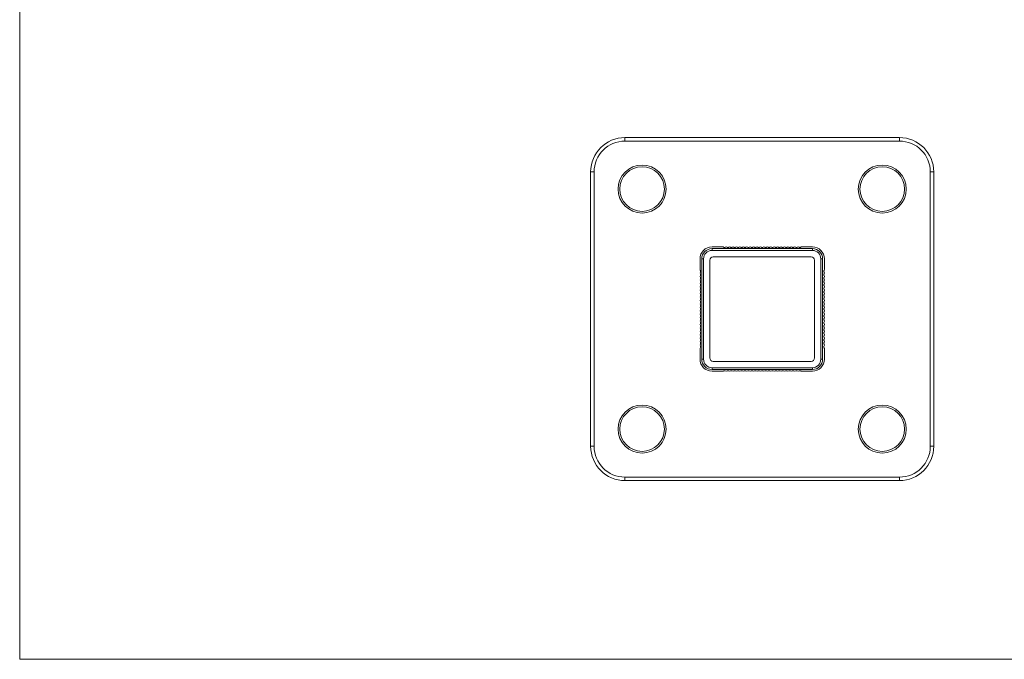
# Model space of a CAD drawing. Units: millimetres. Extents: x 10 to 584, y 10 to 410.
# Drawn here: x 10 to 297, y 10 to 197 of the extents above; entities that cross this region are included whole.
import ezdxf

# ---------------------------------------------------------------- set-up
doc = ezdxf.new("R2010")
doc.units = ezdxf.units.MM
doc.header["$LTSCALE"] = 2

msp = doc.modelspace()

# ---------------------------------------------------------------- linework, layer by layer
at = {"color": 7, "linetype": 'Continuous', "lineweight": 0}
for p, q in [((10, 410), (10, 10)), ((10, 10), (584, 10))]:
    msp.add_line(p, q, dxfattribs=at)
at = {"color": 7, "linetype": 'Continuous', "lineweight": 15}
for p, q in [((186.43, 162.13), (186.43, 161.13)), ((186.43, 162.13), (266.43, 162.13)), ((266.43, 161.13), (186.43, 161.13)), ((266.43, 161.13), (266.43, 162.13)), ((176.43, 72.13), (176.43, 152.13)), ((176.43, 152.13), (177.43, 152.13)), ((177.43, 152.13), (177.43, 72.13)), ((275.43, 72.13), (275.43, 152.13)), ((275.43, 152.13), (276.43, 152.13)), ((276.43, 152.13), (276.43, 72.13)), ((214.93, 130.26), (211.8, 130.26)), ((211.8, 129.23), (211.8, 129.76)), ((241.05, 129.76), (211.8, 129.76)), ((241.05, 129.23), (211.8, 129.23)), ((215.33, 130.11), (215.53, 130.11)), ((216.33, 130.11), (216.53, 130.11)), ((217.33, 130.11), (217.53, 130.11)), ((218.33, 130.11), (218.53, 130.11)), ((219.33, 130.11), (219.53, 130.11)), ((220.33, 130.11), (220.53, 130.11)), ((221.33, 130.11), (221.53, 130.11)), ((222.33, 130.11), (222.53, 130.11)), ((223.33, 130.11), (223.53, 130.11)), ((224.33, 130.11), (224.53, 130.11)), ((225.33, 130.11), (225.53, 130.11)), ((226.33, 130.11), (226.53, 130.11)), ((227.33, 130.11), (227.53, 130.11)), ((228.33, 130.11), (228.53, 130.11)), ((229.33, 130.11), (229.53, 130.11)), ((230.33, 130.11), (230.53, 130.11)), ((231.33, 130.11), (231.53, 130.11)), ((232.33, 130.11), (232.53, 130.11)), ((233.33, 130.11), (233.53, 130.11)), ((234.33, 130.11), (234.53, 130.11)), ((235.33, 130.11), (235.53, 130.11)), ((236.33, 130.11), (236.53, 130.11)), ((237.33, 130.11), (237.53, 130.11)), ((241.05, 130.26), (237.93, 130.26)), ((241.05, 129.23), (241.05, 129.76)), ((208.3, 126.76), (208.3, 123.63)), ((209.33, 126.76), (208.8, 126.76)), ((208.8, 126.76), (208.8, 97.51)), ((209.33, 126.76), (209.33, 97.51)), ((211.18, 97.88), (211.18, 126.38)), ((212.18, 127.38), (240.68, 127.38)), ((241.68, 126.38), (241.68, 97.88)), ((243.53, 97.51), (243.53, 126.76)), ((243.53, 126.76), (244.05, 126.76)), ((244.05, 97.51), (244.05, 126.76)), ((244.55, 123.63), (244.55, 126.76)), ((208.45, 123.23), (208.45, 123.03)), ((208.45, 122.23), (208.45, 122.03)), ((208.45, 121.23), (208.45, 121.03)), ((244.4, 123.03), (244.4, 123.23)), ((244.4, 122.03), (244.4, 122.23)), ((244.4, 121.03), (244.4, 121.23)), ((208.45, 120.23), (208.45, 120.03)), ((208.45, 119.23), (208.45, 119.03)), ((208.45, 118.23), (208.45, 118.03)), ((244.4, 120.03), (244.4, 120.23)), ((244.4, 119.03), (244.4, 119.23)), ((244.4, 118.03), (244.4, 118.23)), ((208.45, 117.23), (208.45, 117.03)), ((208.45, 116.23), (208.45, 116.03)), ((208.45, 115.23), (208.45, 115.03)), ((244.4, 117.03), (244.4, 117.23)), ((244.4, 116.03), (244.4, 116.23)), ((244.4, 115.03), (244.4, 115.23)), ((208.45, 114.23), (208.45, 114.03)), ((208.45, 113.23), (208.45, 113.03)), ((208.45, 112.23), (208.45, 112.03)), ((244.4, 114.03), (244.4, 114.23)), ((244.4, 113.03), (244.4, 113.23)), ((244.4, 112.03), (244.4, 112.23)), ((208.45, 111.23), (208.45, 111.03)), ((208.45, 110.23), (208.45, 110.03)), ((208.45, 109.23), (208.45, 109.03)), ((244.4, 111.03), (244.4, 111.23)), ((244.4, 110.03), (244.4, 110.23)), ((244.4, 109.03), (244.4, 109.23)), ((208.45, 108.23), (208.45, 108.03)), ((208.45, 107.23), (208.45, 107.03)), ((208.45, 106.23), (208.45, 106.03)), ((244.4, 108.03), (244.4, 108.23)), ((244.4, 107.03), (244.4, 107.23)), ((244.4, 106.03), (244.4, 106.23)), ((208.45, 105.23), (208.45, 105.03)), ((208.45, 104.23), (208.45, 104.03)), ((244.4, 105.03), (244.4, 105.23)), ((244.4, 104.03), (244.4, 104.23)), ((208.3, 100.63), (208.3, 97.51)), ((208.45, 103.23), (208.45, 103.03)), ((208.45, 102.23), (208.45, 102.03)), ((208.45, 101.23), (208.45, 101.03)), ((244.4, 103.03), (244.4, 103.23)), ((244.4, 102.03), (244.4, 102.23)), ((244.4, 101.03), (244.4, 101.23)), ((244.55, 97.51), (244.55, 100.63)), ((209.33, 97.51), (208.8, 97.51)), ((211.8, 95.03), (241.05, 95.03)), ((211.8, 95.03), (211.8, 94.51)), ((240.68, 96.88), (212.18, 96.88)), ((241.05, 95.03), (241.05, 94.51)), ((243.53, 97.51), (244.05, 97.51)), ((211.8, 94.51), (241.05, 94.51)), ((211.8, 94.01), (214.93, 94.01)), ((215.33, 94.16), (215.53, 94.16)), ((216.33, 94.16), (216.53, 94.16)), ((217.33, 94.16), (217.53, 94.16)), ((218.33, 94.16), (218.53, 94.16)), ((219.33, 94.16), (219.53, 94.16)), ((220.33, 94.16), (220.53, 94.16)), ((221.33, 94.16), (221.53, 94.16)), ((222.33, 94.16), (222.53, 94.16)), ((223.33, 94.16), (223.53, 94.16)), ((224.33, 94.16), (224.53, 94.16)), ((225.33, 94.16), (225.53, 94.16)), ((226.33, 94.16), (226.53, 94.16)), ((227.33, 94.16), (227.53, 94.16)), ((228.33, 94.16), (228.53, 94.16)), ((229.33, 94.16), (229.53, 94.16)), ((230.33, 94.16), (230.53, 94.16)), ((231.33, 94.16), (231.53, 94.16)), ((232.33, 94.16), (232.53, 94.16)), ((233.33, 94.16), (233.53, 94.16)), ((234.33, 94.16), (234.53, 94.16)), ((235.33, 94.16), (235.53, 94.16)), ((236.33, 94.16), (236.53, 94.16)), ((237.33, 94.16), (237.53, 94.16)), ((237.93, 94.01), (241.05, 94.01)), ((176.43, 72.13), (177.43, 72.13)), ((275.43, 72.13), (276.43, 72.13)), ((186.43, 63.13), (266.43, 63.13)), ((186.43, 62.13), (186.43, 63.13)), ((266.43, 62.13), (186.43, 62.13)), ((266.43, 63.13), (266.43, 62.13))]:
    msp.add_line(p, q, dxfattribs=at)
for centre, radius in [((191.43, 147.13), 7), ((191.43, 147.13), 6.5), ((261.43, 147.13), 7), ((261.43, 147.13), 6.5), ((191.43, 77.13), 7), ((191.43, 77.13), 6.5), ((261.43, 77.13), 7), ((261.43, 77.13), 6.5)]:
    msp.add_circle(centre, radius, dxfattribs=at)
for centre, radius, start, end in [((186.43, 152.13), 10, 90, 180), ((186.43, 152.13), 9, 90, 180), ((266.43, 152.13), 10, 0, 90), ((266.43, 152.13), 9, 0, 90), ((211.8, 126.76), 3.5, 90, 180), ((211.8, 126.76), 3, 90, 180), ((211.8, 126.76), 2.47, 90, 180), ((214.93, 129.86), 0.4, 48.5904, 90), ((215.33, 130.31), 0.2, 228.5904, 270), ((215.53, 130.31), 0.2, 270, 311.4096), ((215.93, 129.86), 0.4, 48.5904, 131.4096), ((216.33, 130.31), 0.2, 228.5904, 270), ((216.53, 130.31), 0.2, 270, 311.4096), ((216.93, 129.86), 0.4, 48.5904, 131.4096), ((217.33, 130.31), 0.2, 228.5904, 270), ((217.53, 130.31), 0.2, 270, 311.4096), ((217.93, 129.86), 0.4, 48.5904, 131.4096), ((218.33, 130.31), 0.2, 228.5904, 270), ((218.53, 130.31), 0.2, 270, 311.4096), ((218.93, 129.86), 0.4, 48.5904, 131.4096), ((219.33, 130.31), 0.2, 228.5904, 270), ((219.53, 130.31), 0.2, 270, 311.4096), ((219.93, 129.86), 0.4, 48.5904, 131.4096), ((220.33, 130.31), 0.2, 228.5904, 270), ((220.53, 130.31), 0.2, 270, 311.4096), ((220.93, 129.86), 0.4, 48.5904, 131.4096), ((221.33, 130.31), 0.2, 228.5904, 270), ((221.53, 130.31), 0.2, 270, 311.4096), ((221.93, 129.86), 0.4, 48.5904, 131.4096), ((222.33, 130.31), 0.2, 228.5904, 270), ((222.53, 130.31), 0.2, 270, 311.4096), ((222.93, 129.86), 0.4, 48.5904, 131.4096), ((223.33, 130.31), 0.2, 228.5904, 270), ((223.53, 130.31), 0.2, 270, 311.4096), ((223.93, 129.86), 0.4, 48.5904, 131.4096), ((224.33, 130.31), 0.2, 228.5904, 270), ((224.53, 130.31), 0.2, 270, 311.4096), ((224.93, 129.86), 0.4, 48.5904, 131.4096), ((225.33, 130.31), 0.2, 228.5904, 270), ((225.53, 130.31), 0.2, 270, 311.4096), ((225.93, 129.86), 0.4, 48.5904, 131.4096), ((226.33, 130.31), 0.2, 228.5904, 270), ((226.53, 130.31), 0.2, 270, 311.4096), ((226.93, 129.86), 0.4, 48.5904, 131.4096), ((227.33, 130.31), 0.2, 228.5904, 270), ((227.53, 130.31), 0.2, 270, 311.4096), ((227.93, 129.86), 0.4, 48.5904, 131.4096), ((228.33, 130.31), 0.2, 228.5904, 270), ((228.53, 130.31), 0.2, 270, 311.4096), ((228.93, 129.86), 0.4, 48.5904, 131.4096), ((229.33, 130.31), 0.2, 228.5904, 270), ((229.53, 130.31), 0.2, 270, 311.4096), ((229.93, 129.86), 0.4, 48.5904, 131.4096), ((230.33, 130.31), 0.2, 228.5904, 270), ((230.53, 130.31), 0.2, 270, 311.4096), ((230.93, 129.86), 0.4, 48.5904, 131.4096), ((231.33, 130.31), 0.2, 228.5904, 270), ((231.53, 130.31), 0.2, 270, 311.4096), ((231.93, 129.86), 0.4, 48.5904, 131.4096), ((232.33, 130.31), 0.2, 228.5904, 270), ((232.53, 130.31), 0.2, 270, 311.4096), ((232.93, 129.86), 0.4, 48.5904, 131.4096), ((233.33, 130.31), 0.2, 228.5904, 270), ((233.53, 130.31), 0.2, 270, 311.4096), ((233.93, 129.86), 0.4, 48.5904, 131.4096), ((234.33, 130.31), 0.2, 228.5904, 270), ((234.53, 130.31), 0.2, 270, 311.4096), ((234.93, 129.86), 0.4, 48.5904, 131.4096), ((235.33, 130.31), 0.2, 228.5904, 270), ((235.53, 130.31), 0.2, 270, 311.4096), ((235.93, 129.86), 0.4, 48.5904, 131.4096), ((236.33, 130.31), 0.2, 228.5904, 270), ((236.53, 130.31), 0.2, 270, 311.4096), ((236.93, 129.86), 0.4, 48.5904, 131.4096), ((237.33, 130.31), 0.2, 228.5904, 270), ((237.53, 130.31), 0.2, 270, 311.4096), ((237.93, 129.86), 0.4, 90, 131.4096), ((241.05, 126.76), 3.5, 0, 90), ((241.05, 126.76), 3, 0, 90), ((241.05, 126.76), 2.47, 0, 90), ((212.18, 126.38), 1, 90, 180), ((240.68, 126.38), 1, 0, 90), ((208.7, 123.63), 0.4, 180, 221.4096), ((244.15, 123.63), 0.4, 318.5904, 0), ((208.7, 122.63), 0.4, 138.5904, 221.4096), ((208.7, 121.63), 0.4, 138.5904, 221.4096), ((208.7, 120.63), 0.4, 138.5904, 221.4096), ((208.25, 123.23), 0.2, 0, 41.4096), ((208.25, 123.03), 0.2, 318.5904, 0), ((208.25, 122.23), 0.2, 0, 41.4096), ((208.25, 122.03), 0.2, 318.5904, 0), ((208.25, 121.23), 0.2, 0, 41.4096), ((208.25, 121.03), 0.2, 318.5904, 0), ((244.6, 123.23), 0.2, 138.5904, 180), ((244.6, 123.03), 0.2, 180, 221.4096), ((244.6, 122.23), 0.2, 138.5904, 180), ((244.6, 122.03), 0.2, 180, 221.4096), ((244.6, 121.23), 0.2, 138.5904, 180), ((244.6, 121.03), 0.2, 180, 221.4096), ((244.15, 122.63), 0.4, 318.5904, 41.4096), ((244.15, 121.63), 0.4, 318.5904, 41.4096), ((244.15, 120.63), 0.4, 318.5904, 41.4096), ((208.7, 119.63), 0.4, 138.5904, 221.4096), ((208.7, 118.63), 0.4, 138.5904, 221.4096), ((208.7, 117.63), 0.4, 138.5904, 221.4096), ((208.25, 120.23), 0.2, 0, 41.4096), ((208.25, 120.03), 0.2, 318.5904, 0), ((208.25, 119.23), 0.2, 0, 41.4096), ((208.25, 119.03), 0.2, 318.5904, 0), ((208.25, 118.23), 0.2, 0, 41.4096), ((208.25, 118.03), 0.2, 318.5904, 0), ((244.6, 120.23), 0.2, 138.5904, 180), ((244.6, 120.03), 0.2, 180, 221.4096), ((244.6, 119.23), 0.2, 138.5904, 180), ((244.6, 119.03), 0.2, 180, 221.4096), ((244.6, 118.23), 0.2, 138.5904, 180), ((244.6, 118.03), 0.2, 180, 221.4096), ((244.15, 119.63), 0.4, 318.5904, 41.4096), ((244.15, 118.63), 0.4, 318.5904, 41.4096), ((244.15, 117.63), 0.4, 318.5904, 41.4096), ((208.7, 116.63), 0.4, 138.5904, 221.4096), ((208.7, 115.63), 0.4, 138.5904, 221.4096), ((208.7, 114.63), 0.4, 138.5904, 221.4096), ((208.25, 117.23), 0.2, 0, 41.4096), ((208.25, 117.03), 0.2, 318.5904, 0), ((208.25, 116.23), 0.2, 0, 41.4096), ((208.25, 116.03), 0.2, 318.5904, 0), ((208.25, 115.23), 0.2, 0, 41.4096), ((208.25, 115.03), 0.2, 318.5904, 0), ((244.6, 117.23), 0.2, 138.5904, 180), ((244.6, 117.03), 0.2, 180, 221.4096), ((244.6, 116.23), 0.2, 138.5904, 180), ((244.6, 116.03), 0.2, 180, 221.4096), ((244.6, 115.23), 0.2, 138.5904, 180), ((244.6, 115.03), 0.2, 180, 221.4096), ((244.15, 116.63), 0.4, 318.5904, 41.4096), ((244.15, 115.63), 0.4, 318.5904, 41.4096), ((244.15, 114.63), 0.4, 318.5904, 41.4096), ((208.7, 113.63), 0.4, 138.5904, 221.4096), ((208.7, 112.63), 0.4, 138.5904, 221.4096), ((208.25, 114.23), 0.2, 0, 41.4096), ((208.25, 114.03), 0.2, 318.5904, 0), ((208.25, 113.23), 0.2, 0, 41.4096), ((208.25, 113.03), 0.2, 318.5904, 0), ((208.25, 112.23), 0.2, 0, 41.4096), ((208.25, 112.03), 0.2, 318.5904, 0), ((244.6, 114.23), 0.2, 138.5904, 180), ((244.6, 114.03), 0.2, 180, 221.4096), ((244.6, 113.23), 0.2, 138.5904, 180), ((244.6, 113.03), 0.2, 180, 221.4096), ((244.6, 112.23), 0.2, 138.5904, 180), ((244.6, 112.03), 0.2, 180, 221.4096), ((244.15, 113.63), 0.4, 318.5904, 41.4096), ((244.15, 112.63), 0.4, 318.5904, 41.4096), ((208.7, 111.63), 0.4, 138.5904, 221.4096), ((208.7, 110.63), 0.4, 138.5904, 221.4096), ((208.7, 109.63), 0.4, 138.5904, 221.4096), ((208.25, 111.23), 0.2, 0, 41.4096), ((208.25, 111.03), 0.2, 318.5904, 0), ((208.25, 110.23), 0.2, 0, 41.4096), ((208.25, 110.03), 0.2, 318.5904, 0), ((208.25, 109.23), 0.2, 0, 41.4096), ((244.6, 111.23), 0.2, 138.5904, 180), ((244.6, 111.03), 0.2, 180, 221.4096), ((244.6, 110.23), 0.2, 138.5904, 180), ((244.6, 110.03), 0.2, 180, 221.4096), ((244.6, 109.23), 0.2, 138.5904, 180), ((244.15, 111.63), 0.4, 318.5904, 41.4096), ((244.15, 110.63), 0.4, 318.5904, 41.4096), ((244.15, 109.63), 0.4, 318.5904, 41.4096), ((208.7, 108.63), 0.4, 138.5904, 221.4096), ((208.7, 107.63), 0.4, 138.5904, 221.4096), ((208.7, 106.63), 0.4, 138.5904, 221.4096), ((208.25, 109.03), 0.2, 318.5904, 0), ((208.25, 108.23), 0.2, 0, 41.4096), ((208.25, 108.03), 0.2, 318.5904, 0), ((208.25, 107.23), 0.2, 0, 41.4096), ((208.25, 107.03), 0.2, 318.5904, 0), ((208.25, 106.23), 0.2, 0, 41.4096), ((244.6, 109.03), 0.2, 180, 221.4096), ((244.6, 108.23), 0.2, 138.5904, 180), ((244.6, 108.03), 0.2, 180, 221.4096), ((244.6, 107.23), 0.2, 138.5904, 180), ((244.6, 107.03), 0.2, 180, 221.4096), ((244.6, 106.23), 0.2, 138.5904, 180), ((244.15, 108.63), 0.4, 318.5904, 41.4096), ((244.15, 107.63), 0.4, 318.5904, 41.4096), ((244.15, 106.63), 0.4, 318.5904, 41.4096), ((208.7, 105.63), 0.4, 138.5904, 221.4096), ((208.7, 104.63), 0.4, 138.5904, 221.4096), ((208.7, 103.63), 0.4, 138.5904, 221.4096), ((208.25, 106.03), 0.2, 318.5904, 0), ((208.25, 105.23), 0.2, 0, 41.4096), ((208.25, 105.03), 0.2, 318.5904, 0), ((208.25, 104.23), 0.2, 0, 41.4096), ((208.25, 104.03), 0.2, 318.5904, 0), ((208.25, 103.23), 0.2, 0, 41.4096), ((244.6, 106.03), 0.2, 180, 221.4096), ((244.6, 105.23), 0.2, 138.5904, 180), ((244.6, 105.03), 0.2, 180, 221.4096), ((244.6, 104.23), 0.2, 138.5904, 180), ((244.6, 104.03), 0.2, 180, 221.4096), ((244.6, 103.23), 0.2, 138.5904, 180), ((244.15, 105.63), 0.4, 318.5904, 41.4096), ((244.15, 104.63), 0.4, 318.5904, 41.4096), ((244.15, 103.63), 0.4, 318.5904, 41.4096), ((208.7, 102.63), 0.4, 138.5904, 221.4096), ((208.7, 101.63), 0.4, 138.5904, 221.4096), ((208.7, 100.63), 0.4, 138.5904, 180), ((208.25, 103.03), 0.2, 318.5904, 0), ((208.25, 102.23), 0.2, 0, 41.4096), ((208.25, 102.03), 0.2, 318.5904, 0), ((208.25, 101.23), 0.2, 0, 41.4096), ((208.25, 101.03), 0.2, 318.5904, 0), ((244.6, 103.03), 0.2, 180, 221.4096), ((244.6, 102.23), 0.2, 138.5904, 180), ((244.6, 102.03), 0.2, 180, 221.4096), ((244.6, 101.23), 0.2, 138.5904, 180), ((244.6, 101.03), 0.2, 180, 221.4096), ((244.15, 102.63), 0.4, 318.5904, 41.4096), ((244.15, 101.63), 0.4, 318.5904, 41.4096), ((244.15, 100.63), 0.4, 0, 41.4096), ((212.18, 97.88), 1, 180, 270), ((240.68, 97.88), 1, 270, 0), ((211.8, 97.51), 3.5, 180, 270), ((211.8, 97.51), 3, 180, 270), ((211.8, 97.51), 2.47, 180, 270), ((241.05, 97.51), 2.47, 270, 0), ((241.05, 97.51), 3, 270, 0), ((241.05, 97.51), 3.5, 270, 0), ((214.93, 94.41), 0.4, 270, 311.4096), ((215.33, 93.96), 0.2, 90, 131.4096), ((215.53, 93.96), 0.2, 48.5904, 90), ((215.93, 94.41), 0.4, 228.5904, 311.4096), ((216.33, 93.96), 0.2, 90, 131.4096), ((216.53, 93.96), 0.2, 48.5904, 90), ((216.93, 94.41), 0.4, 228.5904, 311.4096), ((217.33, 93.96), 0.2, 90, 131.4096), ((217.53, 93.96), 0.2, 48.5904, 90), ((217.93, 94.41), 0.4, 228.5904, 311.4096), ((218.33, 93.96), 0.2, 90, 131.4096), ((218.53, 93.96), 0.2, 48.5904, 90), ((218.93, 94.41), 0.4, 228.5904, 311.4096), ((219.33, 93.96), 0.2, 90, 131.4096), ((219.53, 93.96), 0.2, 48.5904, 90), ((219.93, 94.41), 0.4, 228.5904, 311.4096), ((220.33, 93.96), 0.2, 90, 131.4096), ((220.53, 93.96), 0.2, 48.5904, 90), ((220.93, 94.41), 0.4, 228.5904, 311.4096), ((221.33, 93.96), 0.2, 90, 131.4096), ((221.53, 93.96), 0.2, 48.5904, 90), ((221.93, 94.41), 0.4, 228.5904, 311.4096), ((222.33, 93.96), 0.2, 90, 131.4096), ((222.53, 93.96), 0.2, 48.5904, 90), ((222.93, 94.41), 0.4, 228.5904, 311.4096), ((223.33, 93.96), 0.2, 90, 131.4096), ((223.53, 93.96), 0.2, 48.5904, 90), ((223.93, 94.41), 0.4, 228.5904, 311.4096), ((224.33, 93.96), 0.2, 90, 131.4096), ((224.53, 93.96), 0.2, 48.5904, 90), ((224.93, 94.41), 0.4, 228.5904, 311.4096), ((225.33, 93.96), 0.2, 90, 131.4096), ((225.53, 93.96), 0.2, 48.5904, 90), ((225.93, 94.41), 0.4, 228.5904, 311.4096), ((226.33, 93.96), 0.2, 90, 131.4096), ((226.53, 93.96), 0.2, 48.5904, 90), ((226.93, 94.41), 0.4, 228.5904, 311.4096), ((227.33, 93.96), 0.2, 90, 131.4096), ((227.53, 93.96), 0.2, 48.5904, 90), ((227.93, 94.41), 0.4, 228.5904, 311.4096), ((228.33, 93.96), 0.2, 90, 131.4096), ((228.53, 93.96), 0.2, 48.5904, 90), ((228.93, 94.41), 0.4, 228.5904, 311.4096), ((229.33, 93.96), 0.2, 90, 131.4096), ((229.53, 93.96), 0.2, 48.5904, 90), ((229.93, 94.41), 0.4, 228.5904, 311.4096), ((230.33, 93.96), 0.2, 90, 131.4096), ((230.53, 93.96), 0.2, 48.5904, 90), ((230.93, 94.41), 0.4, 228.5904, 311.4096), ((231.33, 93.96), 0.2, 90, 131.4096), ((231.53, 93.96), 0.2, 48.5904, 90), ((231.93, 94.41), 0.4, 228.5904, 311.4096), ((232.33, 93.96), 0.2, 90, 131.4096), ((232.53, 93.96), 0.2, 48.5904, 90), ((232.93, 94.41), 0.4, 228.5904, 311.4096), ((233.33, 93.96), 0.2, 90, 131.4096), ((233.53, 93.96), 0.2, 48.5904, 90), ((233.93, 94.41), 0.4, 228.5904, 311.4096), ((234.33, 93.96), 0.2, 90, 131.4096), ((234.53, 93.96), 0.2, 48.5904, 90), ((234.93, 94.41), 0.4, 228.5904, 311.4096), ((235.33, 93.96), 0.2, 90, 131.4096), ((235.53, 93.96), 0.2, 48.5904, 90), ((235.93, 94.41), 0.4, 228.5904, 311.4096), ((236.33, 93.96), 0.2, 90, 131.4096), ((236.53, 93.96), 0.2, 48.5904, 90), ((236.93, 94.41), 0.4, 228.5904, 311.4096), ((237.33, 93.96), 0.2, 90, 131.4096), ((237.53, 93.96), 0.2, 48.5904, 90), ((237.93, 94.41), 0.4, 228.5904, 270), ((186.43, 72.13), 10, 180, 270), ((186.43, 72.13), 9, 180, 270), ((266.43, 72.13), 9, 270, 0), ((266.43, 72.13), 10, 270, 0)]:
    msp.add_arc(centre, radius, start, end, dxfattribs=at)

doc.saveas('drawing.dxf')
